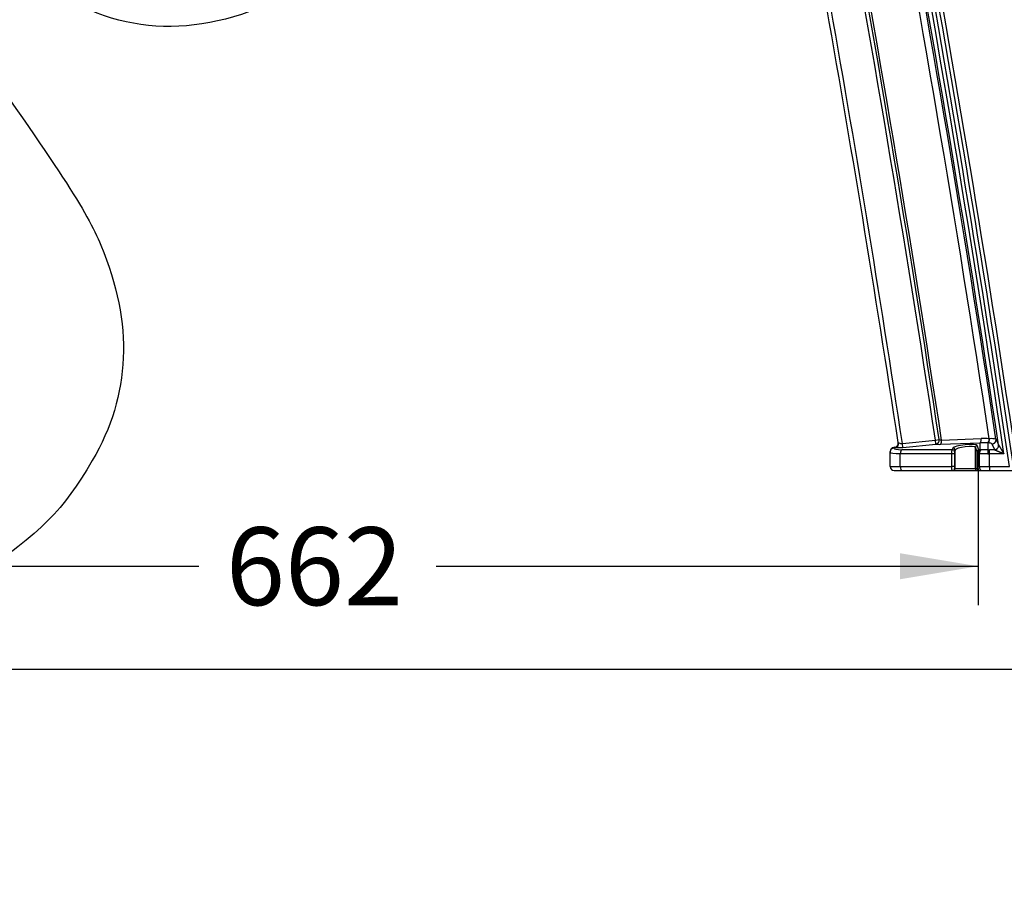
# Model space of a CAD drawing. Units: millimetres. Extents: x 0 to 359, y -141 to 204.
# Drawn here: x 213 to 253, y 89 to 124 of the extents above; entities that cross this region are included whole.
import ezdxf
from ezdxf import colors
from ezdxf.entities.mleader import LeaderData, LeaderLine
from ezdxf.enums import TextEntityAlignment as Align
from ezdxf.math import Vec2, Vec3

# ---------------------------------------------------------------- set-up
doc = ezdxf.new("R2010")
doc.units = ezdxf.units.MM
for name, color, linetype in [('C-106-PLAST-PATA', 7, 'Continuous'), ('DV3_Predeterminado', 7, 'Continuous'), ('Predeterminado', 7, 'Continuous')]:
    doc.layers.add(name, color=color, linetype=linetype)
doc.styles.add('SEACAD_Arial', font='arial.ttf')
doc.dimstyles.new('ISO', dxfattribs={"dimtxt": 3.125, "dimasz": 3.125, "dimexe": 1.5625, "dimexo": 0, "dimgap": 0.78125, "dimtad": 0, "dimdec": 0, "dimlfac": 12.5, "dimrnd": 10, "dimtxsty": 'SEACAD_Arial', "dimblk1": '_SE_FILLED', "dimblk2": '_SE_FILLED', "dimsah": 1, "dimcen": 1.5625, "dimadec": 1, "dimazin": 0, "dimtfac": 0.5, "dimtdec": 4, "dimtmove": 0, "dimatfit": 3, "dimfxl": 1, "dimarcsym": 0})
picture_1 = doc.add_image_def('image1.jpg', size_in_pixel=(1108, 894))

# ---------------------------------------------------------------- blocks, each defined once
blk = doc.blocks.new('SE2')
at = {"layer": 'C-106-PLAST-PATA', "color": 7, "linetype": 'Continuous'}
for p, q in [((248.724, 106.563), (250.052, 106.698)), ((250.052, 106.698), (250.197, 106.72)), ((250.068, 106.539), (250.052, 106.698)), ((250.255, 106.528), (251.844, 106.588)), ((250.294, 106.696), (251.883, 106.755)), ((251.844, 106.313), (251.844, 106.588)), ((252.477, 106.73), (252.58, 106.501)), ((248.234, 106.245), (248.234, 106.236)), ((248.234, 106.22), (248.234, 106.236)), ((248.234, 105.635), (248.234, 106.22)), ((248.411, 106.41), (248.38, 106.407)), ((248.38, 106.407), (248.38, 106.395)), ((248.458, 106.403), (248.38, 106.395)), ((248.38, 106.379), (248.38, 106.395)), ((250.724, 106.313), (248.706, 106.313)), ((248.741, 106.404), (248.724, 106.563)), ((248.741, 106.404), (250.068, 106.539)), ((250.749, 106.377), (250.724, 106.313)), ((250.838, 106.297), (250.814, 106.233)), ((250.838, 105.554), (250.838, 106.297)), ((251.718, 106.233), (251.65, 106.396)), ((251.65, 105.554), (251.65, 106.396)), ((251.791, 106.313), (251.723, 106.476)), ((251.844, 106.313), (251.791, 106.313)), ((252.163, 106.31), (252.163, 106.583)), ((252.425, 106.31), (252.221, 106.31)), ((252.221, 106.15), (252.221, 106.31)), ((252.316, 106.546), (252.42, 106.317)), ((248.641, 105.635), (248.641, 106.153)), ((250.687, 106.153), (248.641, 106.153)), ((250.687, 106.153), (250.687, 105.635)), ((250.809, 106.153), (250.687, 106.153)), ((250.809, 106.153), (250.809, 105.635)), ((251.723, 105.635), (251.723, 106.153)), ((251.723, 106.153), (251.764, 106.153)), ((251.764, 105.635), (251.764, 106.153)), ((251.779, 106.153), (251.764, 106.153)), ((251.815, 105.635), (251.815, 106.153)), ((252.797, 106.15), (252.221, 106.15)), ((252.221, 105.635), (252.221, 106.15)), ((248.234, 105.635), (248.641, 105.635)), ((248.396, 105.472), (248.722, 105.472)), ((248.641, 105.635), (250.687, 105.635)), ((248.722, 105.472), (250.734, 105.472)), ((250.809, 105.635), (250.687, 105.635)), ((250.734, 105.472), (250.757, 105.472)), ((250.757, 105.472), (251.731, 105.472)), ((250.815, 105.554), (250.838, 105.554)), ((250.838, 105.554), (251.65, 105.554)), ((251.65, 105.554), (251.716, 105.554)), ((251.723, 105.635), (251.764, 105.635)), ((251.731, 105.472), (251.797, 105.472)), ((251.764, 105.635), (251.815, 105.635)), ((251.797, 105.472), (251.896, 105.472)), ((251.815, 105.635), (252.221, 105.635)), ((251.896, 105.472), (252.221, 105.472)), ((252.221, 105.635), (253.021, 105.635)), ((252.221, 105.635), (252.221, 105.472)), ((252.221, 105.472), (253.021, 105.472))]:
    blk.add_line(p, q, dxfattribs=at)
for centre, radius, start, end in [((-455.22, 0.076), 716.064, 8.477201, 12.135098), ((-455.22, 0.076), 716.226, 8.477198, 12.135098), ((-455.22, 0.076), 716.375, 8.475429, 12.135098), ((-455.22, 0.076), 715.421, 8.575342, 10.683943), ((-455.22, 0.076), 715.688, 8.570317, 10.683943), ((-455.22, 0.076), 715.756, 8.550963, 10.691128), ((-455.22, 0.076), 715.918, 8.520604, 10.691129), ((-455.22, 0.076), 713.285, 8.596817, 10.553866), ((-455.22, 0.076), 713.433, 8.596813, 10.553866), ((-455.22, 0.076), 713.524, 8.593738, 10.553866), ((-455.22, 0.076), 711.79, 8.606646, 10.075233), ((-455.22, 0.076), 711.953, 8.602031, 10.075233), ((248.394, 106.572), 0.162, 275.1258, 9.1048), ((250.029, 106.703), 0.169, 283.4319, 5.5608), ((250.299, 106.922), 0.226, 243.228, 268.5183), ((251.953, 103.424), 3.166, 86.4446, 91.9696), ((252.008, 103.428), 3.33, 86.6271, 92.1465), ((252.258, 104.446), 2.306, 90.7341, 91.3377), ((252.299, 106.156), 0.601, 72.7709, 96.7586), ((248.397, 106.231), 0.16, 162.7723, 187.216), ((248.696, 106.885), 0.324, 249.058, 275.0735), ((252.079, 106.182), 0.317, 155.5699, 185.0973), ((251.82, 81.649), 24.664, 89.2025, 89.8575), ((252.1, 105.786), 0.799, 85.4463, 86.4574), ((252.418, 106.48), 0.163, 270.4786, 7.3847), ((252.438, 106.326), 0.021, 206.5038, 231.2806), ((252.609, 106.51), 0.0299, 197.0683, 212.5908), ((251.779, 103.201), 2.952, 89.3124, 89.9998), ((251.582, 60.594), 45.559, 89.2869, 89.7074), ((248.396, 105.635), 0.162, 180, 270)]:
    blk.add_arc(centre, radius, start, end, dxfattribs=at)
for centre, major_axis, ratio, start_param, end_param in [((252.149, 106.744), (-0.01, -0.162), 0.33708, 0.185503, 1.64195), ((252.163, 106.743), (-0.012, -0.162), 0.394279, 0.190098, 1.660952), ((248.396, 106.236), (-0.162, 0), 0.984808, 4.812311, 6.283185), ((248.396, 106.22), (-0.162, 0), 0.984808, 4.812311, 6.283185), ((249.047, 106.286), (0.814, 0.068), 0.140181, 3.12994, 4.177138), ((249.031, 106.445), (0.651, 0.068), 0.174462, 3.12327, 4.170468), ((248.442, 106.562), (-0.029, -0.16), 0.84632, 0.330342, 1.853986), ((248.732, 106.46), (-0.324, -0.032), 0.175201, 0.545702, 1.579604), ((248.722, 106.153), (0, -0.162), 0.5, 3.342452, 4.712389), ((250.364, 106.593), (-0.33, -0.034), 0.172782, 0.437819, 1.213909), ((250.733, 106.233), (0.076, -0.029), 0.981269, 0.37052, 2.028888), ((251.236, 106.421), (0.488, 0.051), 0.174462, 0.051491, 3.053457), ((250.757, 106.297), (0.076, -0.029), 0.981269, 0.37052, 2.028888), ((250.815, 106.153), (0, 0.081), 0.077611, 0.20086, 1.570794), ((251.244, 106.341), (0.407, 0.052), 0.20834, 0.043194, 3.045161), ((251.731, 106.396), (-0.0752, -0.0311), 0.983649, 4.42645, 5.885448), ((251.799, 106.233), (-0.0752, -0.0311), 0.983649, 4.42645, 5.885448), ((251.716, 106.153), (0, 0.081), 0.084142, 4.712397, 6.082326), ((251.86, 106.153), (0, -0.162), 0.5, 3.342452, 4.712389), ((251.896, 106.153), (-0.002, -0.162), 0.499973, 3.342673, 4.718387), ((251.875, 102.26), (-0.064, 4.052), 0.876601, 6.263193, 6.273694), ((252.163, 106.15), (-0.003, -0.162), 0.089048, 3.316829, 4.713793), ((252.061, 106.542), (0.256, 0), 0.173648, 0.081331, 1.158486), ((252.221, 106.421), (-0.641, 0), 0.173648, 1.480247, 1.570795), ((252.425, 106.47), (-0.106, -0.123), 0.965206, 0.726251, 2.411174), ((252.221, 106.262), (-0.806, 0), 0.139746, 1.480738, 1.570795), ((248.722, 105.635), (0, 0.162), 0.5, 1.570796, 3.141593), ((250.734, 105.554), (0, 0.0814), 0.997564, 3.141593, 4.712389), ((250.757, 105.554), (0, 0.0814), 0.997564, 3.141593, 4.712389), ((250.815, 105.635), (0, 0.081), 0.077611, 1.570798, 3.141593), ((251.731, 105.554), (0, 0.0814), 0.997564, 1.570796, 3.141593), ((251.716, 105.635), (0, -0.081), 0.084142, 0, 1.570796), ((251.797, 105.554), (0, 0.0814), 0.997564, 1.570796, 3.141593), ((251.896, 105.635), (0, 0.162), 0.5, 1.570796, 3.141593)]:
    blk.add_ellipse(centre, major_axis=major_axis, ratio=ratio, start_param=start_param, end_param=end_param, dxfattribs=at)
for points, knots in [([(248.555, 106.596), (248.555, 106.596), (248.555, 106.596), (248.556, 106.596), (248.556, 106.595), (248.557, 106.595), (248.558, 106.594), (248.559, 106.593), (248.561, 106.593), (248.563, 106.592), (248.564, 106.591), (248.566, 106.59), (248.569, 106.589), (248.571, 106.587), (248.574, 106.586), (248.577, 106.584), (248.579, 106.583), (248.58, 106.583)], [0.5378734, 0.5378734, 0.5378734, 0.5378734, 0.5625, 0.59375, 0.625, 0.65625, 0.6875, 0.71875, 0.75, 0.78125, 0.8125, 0.84375, 0.875, 0.90625, 0.9375, 0.96875, 1, 1, 1, 1]), ([(251.844, 106.588), (251.851, 106.592), (251.857, 106.599), (251.867, 106.619), (251.872, 106.632), (251.879, 106.663), (251.881, 106.68), (251.884, 106.717), (251.884, 106.736), (251.883, 106.755)], [0, 0, 0, 0, 0.25, 0.25, 0.5, 0.5, 0.75, 0.75, 1, 1, 1, 1]), ([(248.411, 106.41), (248.411, 106.41), (248.411, 106.41), (248.411, 106.41), (248.412, 106.41), (248.414, 106.41), (248.415, 106.409), (248.417, 106.409), (248.419, 106.409), (248.422, 106.408), (248.425, 106.408), (248.429, 106.407), (248.433, 106.407), (248.437, 106.406), (248.442, 106.405), (248.447, 106.404), (248.452, 106.404), (248.456, 106.403), (248.458, 106.403)], [0.5013245, 0.5013245, 0.5013245, 0.5013245, 0.53125, 0.5625, 0.59375, 0.625, 0.65625, 0.6875, 0.71875, 0.75, 0.78125, 0.8125, 0.84375, 0.875, 0.90625, 0.9375, 0.96875, 1, 1, 1, 1])]:
    blk.add_open_spline(points, degree=3, knots=knots, dxfattribs=at)
for points, weights in [([(250.255, 106.528), (250.283, 106.545), (250.298, 106.612), (250.294, 106.696)], [1.11504616891, 0.9466629044, 0.963115806331, 1.16440487471]), ([(252.316, 106.546), (252.422, 106.547), (252.491, 106.627), (252.477, 106.73)], [1.20721353508, 0.930928845958, 0.93092882164, 1.20721346213])]:
    blk.add_rational_spline(points, weights, degree=3, dxfattribs=at)
for points in [[(248.385, 106.407), (248.285, 106.384), (248.234, 106.33), (248.234, 106.245)], [(250.724, 106.313), (250.724, 106.312), (250.722, 106.311), (250.72, 106.309), (250.718, 106.307), (250.716, 106.304), (250.714, 106.301), (250.713, 106.298), (250.711, 106.295), (250.709, 106.291), (250.707, 106.287), (250.705, 106.283), (250.704, 106.278), (250.702, 106.274), (250.701, 106.269), (250.699, 106.263), (250.698, 106.258), (250.697, 106.252), (250.695, 106.247), (250.694, 106.241), (250.693, 106.235), (250.692, 106.228), (250.691, 106.222), (250.69, 106.215), (250.69, 106.209), (250.689, 106.202), (250.688, 106.195), (250.688, 106.188), (250.688, 106.182), (250.687, 106.175), (250.687, 106.167), (250.687, 106.16), (250.687, 106.156), (250.687, 106.153)], [(252.425, 106.31), (252.426, 106.309), (252.427, 106.309), (252.429, 106.308), (252.431, 106.307), (252.434, 106.306), (252.437, 106.305), (252.44, 106.303), (252.444, 106.301), (252.449, 106.3), (252.454, 106.297), (252.459, 106.295), (252.466, 106.292), (252.473, 106.289), (252.481, 106.286), (252.49, 106.282), (252.499, 106.278), (252.51, 106.273), (252.523, 106.268), (252.536, 106.262), (252.551, 106.256), (252.567, 106.249), (252.584, 106.241), (252.603, 106.233), (252.623, 106.224), (252.645, 106.215), (252.668, 106.205), (252.692, 106.195), (252.718, 106.184), (252.744, 106.173), (252.77, 106.161), (252.788, 106.154), (252.797, 106.15)], [(252.583, 106.493), (252.584, 106.493), (252.584, 106.492), (252.585, 106.49), (252.587, 106.488), (252.588, 106.485), (252.59, 106.483), (252.592, 106.479), (252.594, 106.476), (252.597, 106.472), (252.6, 106.467), (252.603, 106.462), (252.607, 106.456), (252.611, 106.449), (252.615, 106.442), (252.62, 106.434), (252.626, 106.425), (252.632, 106.415), (252.639, 106.403), (252.647, 106.391), (252.655, 106.378), (252.665, 106.363), (252.675, 106.346), (252.686, 106.329), (252.697, 106.31), (252.71, 106.29), (252.723, 106.269), (252.737, 106.246), (252.751, 106.223), (252.766, 106.199), (252.782, 106.174), (252.792, 106.158), (252.797, 106.15)], [(250.687, 105.635), (250.687, 105.632), (250.687, 105.628), (250.687, 105.621), (250.687, 105.613), (250.688, 105.606), (250.688, 105.599), (250.688, 105.592), (250.689, 105.585), (250.69, 105.579), (250.69, 105.572), (250.691, 105.565), (250.692, 105.559), (250.693, 105.553), (250.694, 105.546), (250.696, 105.54), (250.697, 105.535), (250.698, 105.529), (250.7, 105.524), (250.701, 105.518), (250.703, 105.513), (250.704, 105.509), (250.706, 105.504), (250.708, 105.5), (250.709, 105.496), (250.711, 105.492), (250.713, 105.489), (250.715, 105.486), (250.717, 105.483), (250.719, 105.481), (250.721, 105.478), (250.723, 105.477), (250.725, 105.475), (250.727, 105.474), (250.73, 105.473), (250.732, 105.473), (250.733, 105.472), (250.734, 105.472)], [(251.797, 105.472), (251.797, 105.472), (251.796, 105.473), (251.794, 105.473), (251.793, 105.474), (251.791, 105.475), (251.79, 105.476), (251.788, 105.478), (251.787, 105.48), (251.785, 105.483), (251.784, 105.485), (251.783, 105.488), (251.781, 105.492), (251.78, 105.495), (251.779, 105.499), (251.778, 105.503), (251.776, 105.508), (251.775, 105.512), (251.774, 105.517), (251.773, 105.522), (251.772, 105.527), (251.771, 105.532), (251.77, 105.538), (251.769, 105.544), (251.769, 105.55), (251.768, 105.556), (251.767, 105.562), (251.767, 105.568), (251.766, 105.574), (251.765, 105.581), (251.765, 105.587), (251.765, 105.594), (251.764, 105.601), (251.764, 105.608), (251.764, 105.614), (251.764, 105.621), (251.764, 105.628), (251.764, 105.633), (251.764, 105.635)], [(251.764, 105.48), (251.777, 105.476), (251.785, 105.475), (251.787, 105.478)]]:
    blk.add_open_spline(points, degree=3, dxfattribs=at)
at = {"layer": 'DV3_Predeterminado', "color": 7, "linetype": 'Continuous'}
blk.add_line((251.454, 105.472), (252.062, 105.472), dxfattribs=at)
blk = doc.blocks.new('DMBLK17')
at = {"layer": 'Predeterminado', "linetype": 'Continuous'}
for points in [[(261.069, 138.209), (260.549, 141.334), (260.028, 138.209)], [(261.069, 108.597), (260.028, 108.597), (260.549, 105.472)]]:
    blk.add_hatch(color=7, dxfattribs=at).paths.add_polyline_path(points)
at = {"layer": 'Predeterminado', "color": 7, "linetype": 'Continuous'}
for p, q in [((235.224, 141.334), (262.111, 141.334)), ((260.549, 141.334), (260.549, 128.165)), ((260.549, 118.641), (260.549, 105.472)), ((250.734, 105.472), (262.111, 105.472))]:
    blk.add_line(p, q, dxfattribs=at)
at = {"layer": 'Predeterminado', "color": 7, "linetype": 'Continuous', "style": 'SEACAD_Arial'}
blk.add_text('448', height=3.125, rotation=90, dxfattribs=at).set_placement((258.986, 119.735), align=Align.TOP_LEFT)
blk = doc.blocks.new('_SE_FILLED')
at = {"color": 0}
blk.add_line((0, 0), (-1, 0), dxfattribs=at)
blk.add_solid([(0, 0), (-1, -0.1665), (-1, 0.1665), (0, 0)], dxfattribs=at)
blk = doc.blocks.new('DMBLK18')
at = {"layer": 'Predeterminado', "linetype": 'Continuous'}
for points in [[(268.569, 153.342), (268.049, 156.467), (267.528, 153.342)], [(268.569, 108.597), (267.528, 108.597), (268.049, 105.472)]]:
    blk.add_hatch(color=7, dxfattribs=at).paths.add_polyline_path(points)
at = {"layer": 'Predeterminado', "color": 7, "linetype": 'Continuous'}
for p, q in [((249.533, 156.467), (269.611, 156.467)), ((268.049, 135.732), (268.049, 156.467)), ((268.049, 105.472), (268.049, 126.208)), ((249.728, 105.472), (269.611, 105.472))]:
    blk.add_line(p, q, dxfattribs=at)
at = {"layer": 'Predeterminado', "color": 7, "linetype": 'Continuous', "style": 'SEACAD_Arial'}
blk.add_text('637', height=3.125, rotation=90, dxfattribs=at).set_placement((266.486, 127.301), align=Align.TOP_LEFT)
blk = doc.blocks.new('DMBLK25')
at = {"layer": 'Predeterminado', "linetype": 'Continuous'}
for points in [[(201.913, 101.118), (201.913, 102.16), (198.788, 101.639)], [(248.633, 101.118), (251.758, 101.639), (248.633, 102.16)]]:
    blk.add_hatch(color=7, dxfattribs=at).paths.add_polyline_path(points)
at = {"layer": 'Predeterminado', "color": 7, "linetype": 'Continuous'}
for p, q in [((198.788, 105.472), (198.788, 100.077)), ((251.758, 105.472), (251.758, 100.077)), ((198.788, 101.639), (220.511, 101.639)), ((230.035, 101.639), (251.758, 101.639))]:
    blk.add_line(p, q, dxfattribs=at)
at = {"layer": 'Predeterminado', "color": 7, "linetype": 'Continuous', "style": 'SEACAD_Arial'}
blk.add_text('662', height=3.125, dxfattribs=at).set_placement((221.604, 103.202), align=Align.TOP_LEFT)
blk = doc.blocks.new('_DOT')
at = {"color": 0}
blk.add_line((0, 0), (-1, 0), dxfattribs=at)
at = {"color": 0, "const_width": 0.333}
blk.add_lwpolyline([(-0.1665, 0, 1), (0.1665, 0, 1)], format="xyb", close=True, dxfattribs=at)

msp = doc.modelspace()

# ---------------------------------------------------------------- linework, layer by layer
at = {"color": 7, "linetype": 'Continuous'}
for points in [[(222.86919, 123.9975), (219.42062, 122.64171), (216.21252, 123.21748), (213.42872, 125.69179)], [(210.98629, 123.11051), (214.91674, 117.57683), (216.03255, 115.86531), (216.59073, 114.51394)], [(216.59073, 114.51394), (217.90025, 111.34353), (217.78612, 108.5087), (216.24288, 105.87376)], [(216.24288, 105.87376), (215.05742, 103.84969), (214.25957, 103.05145), (211.54055, 101.16914)]]:
    msp.add_open_spline(points, degree=3, dxfattribs=at)

# ---------------------------------------------------------------- block references
at = {"layer": 'Predeterminado'}
msp.add_blockref('SE2', (0, 0), dxfattribs=at)

# ---------------------------------------------------------------- dimensions: what is measured, and where the dimension line sits
at = {"layer": 'Predeterminado', "color": 7, "linetype": 'Continuous'}
for base, p1, p2, angle, picture, middle, dimtype in [((268.04858, 156.46706), (249.72782, 105.47244), (237.78497, 156.46706), 90, 'DMBLK18', (268.04858, 130.96975), 160), ((260.54858, 105.47244), (235.22381, 141.3337), (250.73381, 105.47244), 90, 'DMBLK17', (260.54858, 123.40307), 160), ((198.78838, 101.63923), (198.78838, 105.47244), (251.75751, 105.47244), 0, 'DMBLK25', (225.27295, 101.63923), 161)]:
    dim = msp.add_linear_dim(base=base, p1=p1, p2=p2, angle=angle, text='\\A1;<>', dimstyle='ISO', override={"dimrnd": 0, "dimtdec": 2}, dxfattribs=at)
    dim.commit()
    dim.dimension.update_dxf_attribs({"geometry": picture, "text_midpoint": middle, "dimtype": dimtype})

# ---------------------------------------------------------------- referenced raster images: frames only (the image files are external)
image = msp.add_image(picture_1, insert=(173.64929, 14.83258), size_in_units=(102.46821, 82.67742))
image.dxf.flags = 7

# ---------------------------------------------------------------- leaders
ml = msp.add_multileader_mtext('Standard', dxfattribs=at)
ml.set_content('{\\pxsm0.9;\\fCalibri|b0||i0||c0|p34;\\W1.;Documento no contractual - Document no contractual - Non-contractual document - Non-contractual document - Documento não contratual\\P}', color=256)
ml.set_leader_properties()
ml.set_arrow_properties(name='DOT')
ml.build(insert=Vec2(0, 0))
ml.multileader.update_dxf_attribs({"leader_type": 0, "has_text_frame": 1, "dogleg_length": 0, "arrow_head_size": 1.8})
ctx = ml.context
ctx.base_point, ctx.char_height, ctx.arrow_head_size, ctx.plane_x_axis, ctx.plane_y_axis = Vec3(309.92926, 35.13378), 1.8, 1.8, Vec3(0, 1), Vec3(-1, 0)
notes = []
notes.append((ctx, [(0, (0, 0, 0), (0, 0), (1, 0), 1, [])]))
ctx.mtext.insert, ctx.mtext.text_direction, ctx.mtext.rotation = Vec3(309.02926, 37.13378), Vec3(0, 1), 1.57079633
ml = msp.add_multileader_mtext('Standard', dxfattribs=at)
ml.set_content('{\\pxsm0.9;\\fArial TUR|b0||i0||c0|p34;\\W1.;Banco de la gama Maverik Eco Ocean con asiento y respaldo fabricado en termóplastico de material recuperado de origen marino.\\PDimensiones: 1700 x 758 x 830 mm.\\P}', color=256)
ml.set_leader_properties()
ml.set_arrow_properties(name='DOT')
ml.build(insert=Vec2(0, 0))
ml.multileader.update_dxf_attribs({"leader_type": 0, "dogleg_length": 0, "arrow_head_size": 2.5})
ctx = ml.context
ctx.base_point, ctx.char_height, ctx.arrow_head_size = Vec3(7.67276, 192.39094), 2.5, 2.5
notes.append((ctx, [(0, (0, 0, 0), (0, 0), (1, 0), 1, [])]))
ctx.mtext.insert = Vec3(9.67276, 193.64094)
for ctx, leaders in notes:
    for number, flags, end, landing, length, lines in leaders:
        leader = LeaderData()
        leader.index, (leader.has_last_leader_line, leader.has_dogleg_vector, leader.attachment_direction) = number, flags
        leader.last_leader_point, leader.dogleg_vector, leader.dogleg_length = Vec3(end), Vec3(landing), length
        for number, points, colour, breaks in lines:
            line = LeaderLine()
            line.index, line.vertices, line.color, line.breaks = number, Vec3.list(points), colors.encode_raw_color(colour), breaks
            leader.lines.append(line)
        ctx.leaders.append(leader)

doc.saveas('drawing.dxf')
